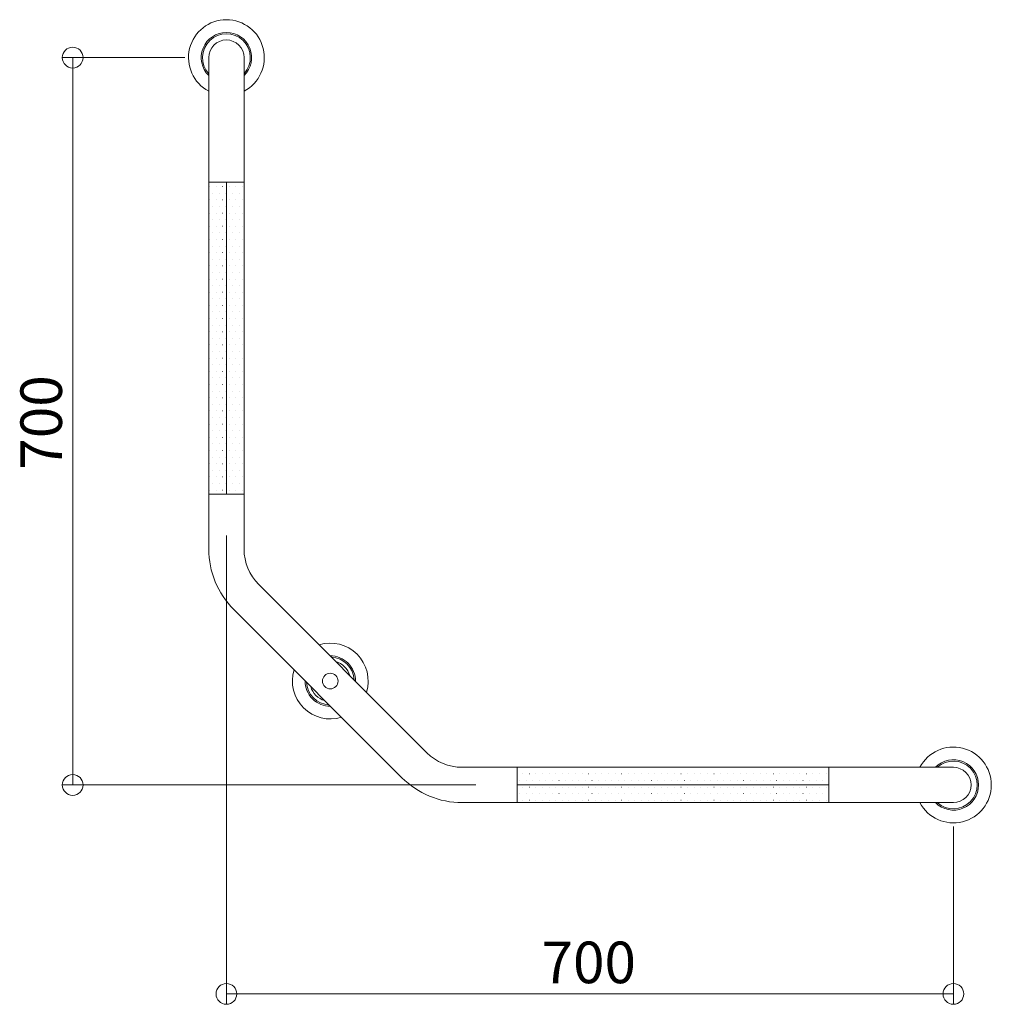
# Model space of a CAD drawing. Units: millimetres. Extents: x -463 to 473, y -474 to 474.
import ezdxf

# ---------------------------------------------------------------- set-up
doc = ezdxf.new("R2010")
doc.units = ezdxf.units.MM
doc.header["$LTSCALE"] = 5
doc.styles.add('Arial', font='txt', dxfattribs={"height": 1})

# ---------------------------------------------------------------- blocks, each defined once
blk = doc.blocks.new('_ORIGIN_0-0_')
at = {"color": 7, "linetype": 'Continuous', "lineweight": 5}
blk.add_line((0, 0), (-1, 0), dxfattribs=at)
blk.add_circle((0, 0), 0.5, dxfattribs=at)

msp = doc.modelspace()

# ---------------------------------------------------------------- linework, layer by layer
at = {"color": 7, "linetype": 'Continuous', "lineweight": 5}
for p, q in [((-303.78, 437.3), (-421.79, 437.3)), ((-280.78, 437.3), (-280.78, 317.3)), ((-246.78, 437.3), (-246.78, 317.3)), ((-411.79, 417.3), (-411.79, -242.7)), ((-263.78, 317.3), (-280.78, 317.3)), ((-280.78, 317.3), (-280.78, 17.3)), ((-280.78, 317.3), (-280.78, 17.3)), ((-246.78, 317.3), (-280.78, 317.3)), ((-280.11, 313.13), (-280.06, 313.13)), ((-273.76, 313.13), (-273.71, 313.13)), ((-267.41, 313.13), (-267.36, 313.13)), ((-246.78, 317.3), (-263.78, 317.3)), ((-263.78, 317.3), (-263.78, 17.3)), ((-263.78, 17.3), (-263.78, 317.3)), ((-261.06, 313.13), (-261.01, 313.13)), ((-254.71, 313.13), (-254.66, 313.13)), ((-248.36, 313.13), (-248.31, 313.13)), ((-246.78, 17.3), (-246.78, 317.3)), ((-246.78, 317.3), (-246.78, 17.3)), ((-276.94, 306.78), (-276.89, 306.78)), ((-270.59, 306.78), (-270.54, 306.78)), ((-264.24, 306.78), (-264.19, 306.78)), ((-257.89, 306.78), (-257.84, 306.78)), ((-251.54, 306.78), (-251.49, 306.78)), ((-280.11, 300.43), (-280.06, 300.43)), ((-276.94, 294.08), (-276.89, 294.08)), ((-273.76, 300.43), (-273.71, 300.43)), ((-270.59, 294.08), (-270.54, 294.08)), ((-267.41, 300.43), (-267.36, 300.43)), ((-264.24, 294.08), (-264.19, 294.08)), ((-261.06, 300.43), (-261.01, 300.43)), ((-257.89, 294.08), (-257.84, 294.08)), ((-254.71, 300.43), (-254.66, 300.43)), ((-251.54, 294.08), (-251.49, 294.08)), ((-248.36, 300.43), (-248.31, 300.43)), ((-280.11, 287.73), (-280.06, 287.73)), ((-273.76, 287.73), (-273.71, 287.73)), ((-267.41, 287.73), (-267.36, 287.73)), ((-261.06, 287.73), (-261.01, 287.73)), ((-254.71, 287.73), (-254.66, 287.73)), ((-248.36, 287.73), (-248.31, 287.73)), ((-280.11, 275.03), (-280.06, 275.03)), ((-276.94, 281.38), (-276.89, 281.38)), ((-273.76, 275.03), (-273.71, 275.03)), ((-270.59, 281.38), (-270.54, 281.38)), ((-267.41, 275.03), (-267.36, 275.03)), ((-264.24, 281.38), (-264.19, 281.38)), ((-261.06, 275.03), (-261.01, 275.03)), ((-257.89, 281.38), (-257.84, 281.38)), ((-254.71, 275.03), (-254.66, 275.03)), ((-251.54, 281.38), (-251.49, 281.38)), ((-248.36, 275.03), (-248.31, 275.03)), ((-276.94, 268.68), (-276.89, 268.68)), ((-270.59, 268.68), (-270.54, 268.68)), ((-264.24, 268.68), (-264.19, 268.68)), ((-257.89, 268.68), (-257.84, 268.68)), ((-251.54, 268.68), (-251.49, 268.68)), ((-280.11, 262.33), (-280.06, 262.33)), ((-276.94, 255.98), (-276.89, 255.98)), ((-273.76, 262.33), (-273.71, 262.33)), ((-270.59, 255.98), (-270.54, 255.98)), ((-267.41, 262.33), (-267.36, 262.33)), ((-264.24, 255.98), (-264.19, 255.98)), ((-261.06, 262.33), (-261.01, 262.33)), ((-257.89, 255.98), (-257.84, 255.98)), ((-254.71, 262.33), (-254.66, 262.33)), ((-251.54, 255.98), (-251.49, 255.98)), ((-248.36, 262.33), (-248.31, 262.33)), ((-280.11, 249.63), (-280.06, 249.63)), ((-273.76, 249.63), (-273.71, 249.63)), ((-267.41, 249.63), (-267.36, 249.63)), ((-261.06, 249.63), (-261.01, 249.63)), ((-254.71, 249.63), (-254.66, 249.63)), ((-248.36, 249.63), (-248.31, 249.63)), ((-280.11, 236.93), (-280.06, 236.93)), ((-276.94, 243.28), (-276.89, 243.28)), ((-273.76, 236.93), (-273.71, 236.93)), ((-270.59, 243.28), (-270.54, 243.28)), ((-267.41, 236.93), (-267.36, 236.93)), ((-264.24, 243.28), (-264.19, 243.28)), ((-261.06, 236.93), (-261.01, 236.93)), ((-257.89, 243.28), (-257.84, 243.28)), ((-254.71, 236.93), (-254.66, 236.93)), ((-251.54, 243.28), (-251.49, 243.28)), ((-248.36, 236.93), (-248.31, 236.93)), ((-276.94, 230.58), (-276.89, 230.58)), ((-270.59, 230.58), (-270.54, 230.58)), ((-264.24, 230.58), (-264.19, 230.58)), ((-257.89, 230.58), (-257.84, 230.58)), ((-251.54, 230.58), (-251.49, 230.58)), ((-280.11, 224.23), (-280.06, 224.23)), ((-273.76, 224.23), (-273.71, 224.23)), ((-267.41, 224.23), (-267.36, 224.23)), ((-261.06, 224.23), (-261.01, 224.23)), ((-254.71, 224.23), (-254.66, 224.23)), ((-248.36, 224.23), (-248.31, 224.23)), ((-280.11, 211.53), (-280.06, 211.53)), ((-276.94, 217.88), (-276.89, 217.88)), ((-273.76, 211.53), (-273.71, 211.53)), ((-270.59, 217.88), (-270.54, 217.88)), ((-267.41, 211.53), (-267.36, 211.53)), ((-264.24, 217.88), (-264.19, 217.88)), ((-261.06, 211.53), (-261.01, 211.53)), ((-257.89, 217.88), (-257.84, 217.88)), ((-254.71, 211.53), (-254.66, 211.53)), ((-251.54, 217.88), (-251.49, 217.88)), ((-248.36, 211.53), (-248.31, 211.53)), ((-276.94, 205.18), (-276.89, 205.18)), ((-270.59, 205.18), (-270.54, 205.18)), ((-264.24, 205.18), (-264.19, 205.18)), ((-257.89, 205.18), (-257.84, 205.18)), ((-251.54, 205.18), (-251.49, 205.18)), ((-280.11, 198.83), (-280.06, 198.83)), ((-276.94, 192.48), (-276.89, 192.48)), ((-273.76, 198.83), (-273.71, 198.83)), ((-270.59, 192.48), (-270.54, 192.48)), ((-267.41, 198.83), (-267.36, 198.83)), ((-264.24, 192.48), (-264.19, 192.48)), ((-261.06, 198.83), (-261.01, 198.83)), ((-257.89, 192.48), (-257.84, 192.48)), ((-254.71, 198.83), (-254.66, 198.83)), ((-251.54, 192.48), (-251.49, 192.48)), ((-248.36, 198.83), (-248.31, 198.83)), ((-280.11, 186.13), (-280.06, 186.13)), ((-273.76, 186.13), (-273.71, 186.13)), ((-267.41, 186.13), (-267.36, 186.13)), ((-261.06, 186.13), (-261.01, 186.13)), ((-254.71, 186.13), (-254.66, 186.13)), ((-248.36, 186.13), (-248.31, 186.13)), ((-280.11, 173.43), (-280.06, 173.43)), ((-276.94, 179.78), (-276.89, 179.78)), ((-273.76, 173.43), (-273.71, 173.43)), ((-270.59, 179.78), (-270.54, 179.78)), ((-267.41, 173.43), (-267.36, 173.43)), ((-264.24, 179.78), (-264.19, 179.78)), ((-261.06, 173.43), (-261.01, 173.43)), ((-257.89, 179.78), (-257.84, 179.78)), ((-254.71, 173.43), (-254.66, 173.43)), ((-251.54, 179.78), (-251.49, 179.78)), ((-248.36, 173.43), (-248.31, 173.43)), ((-276.94, 167.08), (-276.89, 167.08)), ((-270.59, 167.08), (-270.54, 167.08)), ((-264.24, 167.08), (-264.19, 167.08)), ((-257.89, 167.08), (-257.84, 167.08)), ((-251.54, 167.08), (-251.49, 167.08)), ((-280.11, 160.73), (-280.06, 160.73)), ((-276.94, 154.38), (-276.89, 154.38)), ((-273.76, 160.73), (-273.71, 160.73)), ((-270.59, 154.38), (-270.54, 154.38)), ((-267.41, 160.73), (-267.36, 160.73)), ((-264.24, 154.38), (-264.19, 154.38)), ((-261.06, 160.73), (-261.01, 160.73)), ((-257.89, 154.38), (-257.84, 154.38)), ((-254.71, 160.73), (-254.66, 160.73)), ((-251.54, 154.38), (-251.49, 154.38)), ((-248.36, 160.73), (-248.31, 160.73)), ((-280.11, 148.03), (-280.06, 148.03)), ((-273.76, 148.03), (-273.71, 148.03)), ((-267.41, 148.03), (-267.36, 148.03)), ((-261.06, 148.03), (-261.01, 148.03)), ((-254.71, 148.03), (-254.66, 148.03)), ((-248.36, 148.03), (-248.31, 148.03)), ((-280.11, 135.33), (-280.06, 135.33)), ((-276.94, 141.68), (-276.89, 141.68)), ((-273.76, 135.33), (-273.71, 135.33)), ((-270.59, 141.68), (-270.54, 141.68)), ((-267.41, 135.33), (-267.36, 135.33)), ((-264.24, 141.68), (-264.19, 141.68)), ((-261.06, 135.33), (-261.01, 135.33)), ((-257.89, 141.68), (-257.84, 141.68)), ((-254.71, 135.33), (-254.66, 135.33)), ((-251.54, 141.68), (-251.49, 141.68)), ((-248.36, 135.33), (-248.31, 135.33)), ((-276.94, 128.98), (-276.89, 128.98)), ((-270.59, 128.98), (-270.54, 128.98)), ((-264.24, 128.98), (-264.19, 128.98)), ((-257.89, 128.98), (-257.84, 128.98)), ((-251.54, 128.98), (-251.49, 128.98)), ((-280.11, 122.63), (-280.06, 122.63)), ((-276.94, 116.28), (-276.89, 116.28)), ((-273.76, 122.63), (-273.71, 122.63)), ((-270.59, 116.28), (-270.54, 116.28)), ((-267.41, 122.63), (-267.36, 122.63)), ((-264.24, 116.28), (-264.19, 116.28)), ((-261.06, 122.63), (-261.01, 122.63)), ((-257.89, 116.28), (-257.84, 116.28)), ((-254.71, 122.63), (-254.66, 122.63)), ((-251.54, 116.28), (-251.49, 116.28)), ((-248.36, 122.63), (-248.31, 122.63)), ((-280.11, 109.93), (-280.06, 109.93)), ((-273.76, 109.93), (-273.71, 109.93)), ((-267.41, 109.93), (-267.36, 109.93)), ((-261.06, 109.93), (-261.01, 109.93)), ((-254.71, 109.93), (-254.66, 109.93)), ((-248.36, 109.93), (-248.31, 109.93)), ((-280.11, 97.23), (-280.06, 97.23)), ((-276.94, 103.58), (-276.89, 103.58)), ((-273.76, 97.23), (-273.71, 97.23)), ((-270.59, 103.58), (-270.54, 103.58)), ((-267.41, 97.23), (-267.36, 97.23)), ((-264.24, 103.58), (-264.19, 103.58)), ((-261.06, 97.23), (-261.01, 97.23)), ((-257.89, 103.58), (-257.84, 103.58)), ((-254.71, 97.23), (-254.66, 97.23)), ((-251.54, 103.58), (-251.49, 103.58)), ((-248.36, 97.23), (-248.31, 97.23)), ((-276.94, 90.88), (-276.89, 90.88)), ((-270.59, 90.88), (-270.54, 90.88)), ((-264.24, 90.88), (-264.19, 90.88)), ((-257.89, 90.88), (-257.84, 90.88)), ((-251.54, 90.88), (-251.49, 90.88)), ((-280.11, 84.53), (-280.06, 84.53)), ((-276.94, 78.18), (-276.89, 78.18)), ((-273.76, 84.53), (-273.71, 84.53)), ((-270.59, 78.18), (-270.54, 78.18)), ((-267.41, 84.53), (-267.36, 84.53)), ((-264.24, 78.18), (-264.19, 78.18)), ((-261.06, 84.53), (-261.01, 84.53)), ((-257.89, 78.18), (-257.84, 78.18)), ((-254.71, 84.53), (-254.66, 84.53)), ((-251.54, 78.18), (-251.49, 78.18)), ((-248.36, 84.53), (-248.31, 84.53)), ((-280.11, 71.83), (-280.06, 71.83)), ((-273.76, 71.83), (-273.71, 71.83)), ((-267.41, 71.83), (-267.36, 71.83)), ((-261.06, 71.83), (-261.01, 71.83)), ((-254.71, 71.83), (-254.66, 71.83)), ((-248.36, 71.83), (-248.31, 71.83)), ((-280.11, 59.13), (-280.06, 59.13)), ((-276.94, 65.48), (-276.89, 65.48)), ((-273.76, 59.13), (-273.71, 59.13)), ((-270.59, 65.48), (-270.54, 65.48)), ((-267.41, 59.13), (-267.36, 59.13)), ((-264.24, 65.48), (-264.19, 65.48)), ((-261.06, 59.13), (-261.01, 59.13)), ((-257.89, 65.48), (-257.84, 65.48)), ((-254.71, 59.13), (-254.66, 59.13)), ((-251.54, 65.48), (-251.49, 65.48)), ((-248.36, 59.13), (-248.31, 59.13)), ((-276.94, 52.78), (-276.89, 52.78)), ((-270.59, 52.78), (-270.54, 52.78)), ((-264.24, 52.78), (-264.19, 52.78)), ((-257.89, 52.78), (-257.84, 52.78)), ((-251.54, 52.78), (-251.49, 52.78)), ((-280.11, 46.43), (-280.06, 46.43)), ((-276.94, 40.08), (-276.89, 40.08)), ((-273.76, 46.43), (-273.71, 46.43)), ((-270.59, 40.08), (-270.54, 40.08)), ((-267.41, 46.43), (-267.36, 46.43)), ((-264.24, 40.08), (-264.19, 40.08)), ((-261.06, 46.43), (-261.01, 46.43)), ((-257.89, 40.08), (-257.84, 40.08)), ((-254.71, 46.43), (-254.66, 46.43)), ((-251.54, 40.08), (-251.49, 40.08)), ((-248.36, 46.43), (-248.31, 46.43)), ((-280.11, 33.73), (-280.06, 33.73)), ((-273.76, 33.73), (-273.71, 33.73)), ((-267.41, 33.73), (-267.36, 33.73)), ((-261.06, 33.73), (-261.01, 33.73)), ((-254.71, 33.73), (-254.66, 33.73)), ((-248.36, 33.73), (-248.31, 33.73)), ((-280.11, 21.03), (-280.06, 21.03)), ((-276.94, 27.38), (-276.89, 27.38)), ((-273.76, 21.03), (-273.71, 21.03)), ((-270.59, 27.38), (-270.54, 27.38)), ((-267.41, 21.03), (-267.36, 21.03)), ((-264.24, 27.38), (-264.19, 27.38)), ((-261.06, 21.03), (-261.01, 21.03)), ((-257.89, 27.38), (-257.84, 27.38)), ((-254.71, 21.03), (-254.66, 21.03)), ((-251.54, 27.38), (-251.49, 27.38)), ((-248.36, 21.03), (-248.31, 21.03)), ((-280.78, 17.3), (-263.78, 17.3)), ((-246.78, 17.3), (-280.78, 17.3)), ((-280.78, 17.3), (-280.78, -35.78)), ((-263.78, 17.3), (-246.78, 17.3)), ((-246.78, 17.3), (-246.78, -35.78)), ((-263.78, -22.7), (-263.78, -473.8)), ((-232.72, -69.72), (-70.8, -231.64)), ((-256.77, -93.76), (-94.84, -255.69)), ((-36.86, -245.7), (16.22, -245.7)), ((316.22, -245.7), (16.22, -245.7)), ((16.22, -245.7), (16.22, -262.7)), ((16.22, -245.7), (316.22, -245.7)), ((16.22, -279.7), (16.22, -245.7)), ((316.22, -262.7), (316.22, -245.7)), ((316.22, -245.7), (436.22, -245.7)), ((316.22, -279.7), (316.22, -245.7)), ((21.51, -252.02), (21.56, -252.02)), ((27.86, -252.02), (27.91, -252.02)), ((34.21, -252.02), (34.26, -252.02)), ((40.56, -252.02), (40.61, -252.02)), ((46.91, -252.02), (46.96, -252.02)), ((53.26, -252.02), (53.31, -252.02)), ((59.61, -252.02), (59.66, -252.02)), ((65.96, -252.02), (66.01, -252.02)), ((72.31, -252.02), (72.36, -252.02)), ((78.66, -252.02), (78.71, -252.02)), ((85.01, -252.02), (85.06, -252.02)), ((91.36, -252.02), (91.41, -252.02)), ((97.71, -252.02), (97.76, -252.02)), ((104.06, -252.02), (104.11, -252.02)), ((110.41, -252.02), (110.46, -252.02)), ((116.76, -252.02), (116.81, -252.02)), ((123.11, -252.02), (123.16, -252.02)), ((129.46, -252.02), (129.51, -252.02)), ((135.81, -252.02), (135.86, -252.02)), ((142.16, -252.02), (142.21, -252.02)), ((148.51, -252.02), (148.56, -252.02)), ((154.86, -252.02), (154.91, -252.02)), ((161.21, -252.02), (161.26, -252.02)), ((167.56, -252.02), (167.61, -252.02)), ((173.91, -252.02), (173.96, -252.02)), ((180.26, -252.02), (180.31, -252.02)), ((186.61, -252.02), (186.66, -252.02)), ((192.96, -252.02), (193.01, -252.02)), ((199.31, -252.02), (199.36, -252.02)), ((205.66, -252.02), (205.71, -252.02)), ((212.01, -252.02), (212.06, -252.02)), ((218.36, -252.02), (218.41, -252.02)), ((224.71, -252.02), (224.76, -252.02)), ((231.06, -252.02), (231.11, -252.02)), ((237.41, -252.02), (237.46, -252.02)), ((243.76, -252.02), (243.81, -252.02)), ((250.11, -252.02), (250.16, -252.02)), ((256.46, -252.02), (256.51, -252.02)), ((262.81, -252.02), (262.86, -252.02)), ((269.16, -252.02), (269.21, -252.02)), ((275.51, -252.02), (275.56, -252.02)), ((281.86, -252.02), (281.91, -252.02)), ((288.21, -252.02), (288.26, -252.02)), ((294.56, -252.02), (294.61, -252.02)), ((300.91, -252.02), (300.96, -252.02)), ((307.26, -252.02), (307.31, -252.02)), ((313.61, -252.02), (313.66, -252.02)), ((-23.78, -262.7), (-421.79, -262.7)), ((16.22, -262.7), (316.22, -262.7)), ((316.22, -262.7), (16.22, -262.7)), ((16.22, -262.7), (16.22, -279.7)), ((18.34, -258.37), (18.39, -258.37)), ((21.51, -264.72), (21.56, -264.72)), ((24.69, -258.37), (24.74, -258.37)), ((27.86, -264.72), (27.91, -264.72)), ((31.04, -258.37), (31.09, -258.37)), ((34.21, -264.72), (34.26, -264.72)), ((37.39, -258.37), (37.44, -258.37)), ((40.56, -264.72), (40.61, -264.72)), ((43.74, -258.37), (43.79, -258.37)), ((46.91, -264.72), (46.96, -264.72)), ((50.09, -258.37), (50.14, -258.37)), ((53.26, -264.72), (53.31, -264.72)), ((56.44, -258.37), (56.49, -258.37)), ((59.61, -264.72), (59.66, -264.72)), ((62.79, -258.37), (62.84, -258.37)), ((65.96, -264.72), (66.01, -264.72)), ((69.14, -258.37), (69.19, -258.37)), ((72.31, -264.72), (72.36, -264.72)), ((75.49, -258.37), (75.54, -258.37)), ((78.66, -264.72), (78.71, -264.72)), ((81.84, -258.37), (81.89, -258.37)), ((85.01, -264.72), (85.06, -264.72)), ((88.19, -258.37), (88.24, -258.37)), ((91.36, -264.72), (91.41, -264.72)), ((94.54, -258.37), (94.59, -258.37)), ((97.71, -264.72), (97.76, -264.72)), ((100.89, -258.37), (100.94, -258.37)), ((104.06, -264.72), (104.11, -264.72)), ((107.24, -258.37), (107.29, -258.37)), ((110.41, -264.72), (110.46, -264.72)), ((113.59, -258.37), (113.64, -258.37)), ((116.76, -264.72), (116.81, -264.72)), ((119.94, -258.37), (119.99, -258.37)), ((123.11, -264.72), (123.16, -264.72)), ((126.29, -258.37), (126.34, -258.37)), ((129.46, -264.72), (129.51, -264.72)), ((132.64, -258.37), (132.69, -258.37)), ((135.81, -264.72), (135.86, -264.72)), ((138.99, -258.37), (139.04, -258.37)), ((142.16, -264.72), (142.21, -264.72)), ((145.34, -258.37), (145.39, -258.37)), ((148.51, -264.72), (148.56, -264.72)), ((151.69, -258.37), (151.74, -258.37)), ((154.86, -264.72), (154.91, -264.72)), ((158.04, -258.37), (158.09, -258.37)), ((161.21, -264.72), (161.26, -264.72)), ((164.39, -258.37), (164.44, -258.37)), ((167.56, -264.72), (167.61, -264.72)), ((170.74, -258.37), (170.79, -258.37)), ((173.91, -264.72), (173.96, -264.72)), ((177.09, -258.37), (177.14, -258.37)), ((180.26, -264.72), (180.31, -264.72)), ((183.44, -258.37), (183.49, -258.37)), ((186.61, -264.72), (186.66, -264.72)), ((189.79, -258.37), (189.84, -258.37)), ((192.96, -264.72), (193.01, -264.72)), ((196.14, -258.37), (196.19, -258.37)), ((199.31, -264.72), (199.36, -264.72)), ((202.49, -258.37), (202.54, -258.37)), ((205.66, -264.72), (205.71, -264.72)), ((208.84, -258.37), (208.89, -258.37)), ((212.01, -264.72), (212.06, -264.72)), ((215.19, -258.37), (215.24, -258.37)), ((218.36, -264.72), (218.41, -264.72)), ((221.54, -258.37), (221.59, -258.37)), ((224.71, -264.72), (224.76, -264.72)), ((227.89, -258.37), (227.94, -258.37)), ((231.06, -264.72), (231.11, -264.72)), ((234.24, -258.37), (234.29, -258.37)), ((237.41, -264.72), (237.46, -264.72)), ((240.59, -258.37), (240.64, -258.37)), ((243.76, -264.72), (243.81, -264.72)), ((246.94, -258.37), (246.99, -258.37)), ((250.11, -264.72), (250.16, -264.72)), ((253.29, -258.37), (253.34, -258.37)), ((256.46, -264.72), (256.51, -264.72)), ((259.64, -258.37), (259.69, -258.37)), ((262.81, -264.72), (262.86, -264.72)), ((265.99, -258.37), (266.04, -258.37)), ((269.16, -264.72), (269.21, -264.72)), ((272.34, -258.37), (272.39, -258.37)), ((275.51, -264.72), (275.56, -264.72)), ((278.69, -258.37), (278.74, -258.37)), ((281.86, -264.72), (281.91, -264.72)), ((285.04, -258.37), (285.09, -258.37)), ((288.21, -264.72), (288.26, -264.72)), ((291.39, -258.37), (291.44, -258.37)), ((294.56, -264.72), (294.61, -264.72)), ((297.74, -258.37), (297.79, -258.37)), ((300.91, -264.72), (300.96, -264.72)), ((304.09, -258.37), (304.14, -258.37)), ((307.26, -264.72), (307.31, -264.72)), ((310.44, -258.37), (310.49, -258.37)), ((313.61, -264.72), (313.66, -264.72)), ((316.22, -279.7), (316.22, -262.7)), ((18.34, -271.07), (18.39, -271.07)), ((24.69, -271.07), (24.74, -271.07)), ((31.04, -271.07), (31.09, -271.07)), ((37.39, -271.07), (37.44, -271.07)), ((43.74, -271.07), (43.79, -271.07)), ((50.09, -271.07), (50.14, -271.07)), ((56.44, -271.07), (56.49, -271.07)), ((62.79, -271.07), (62.84, -271.07)), ((69.14, -271.07), (69.19, -271.07)), ((75.49, -271.07), (75.54, -271.07)), ((81.84, -271.07), (81.89, -271.07)), ((88.19, -271.07), (88.24, -271.07)), ((94.54, -271.07), (94.59, -271.07)), ((100.89, -271.07), (100.94, -271.07)), ((107.24, -271.07), (107.29, -271.07)), ((113.59, -271.07), (113.64, -271.07)), ((119.94, -271.07), (119.99, -271.07)), ((126.29, -271.07), (126.34, -271.07)), ((132.64, -271.07), (132.69, -271.07)), ((138.99, -271.07), (139.04, -271.07)), ((145.34, -271.07), (145.39, -271.07)), ((151.69, -271.07), (151.74, -271.07)), ((158.04, -271.07), (158.09, -271.07)), ((164.39, -271.07), (164.44, -271.07)), ((170.74, -271.07), (170.79, -271.07)), ((177.09, -271.07), (177.14, -271.07)), ((183.44, -271.07), (183.49, -271.07)), ((189.79, -271.07), (189.84, -271.07)), ((196.14, -271.07), (196.19, -271.07)), ((202.49, -271.07), (202.54, -271.07)), ((208.84, -271.07), (208.89, -271.07)), ((215.19, -271.07), (215.24, -271.07)), ((221.54, -271.07), (221.59, -271.07)), ((227.89, -271.07), (227.94, -271.07)), ((234.24, -271.07), (234.29, -271.07)), ((240.59, -271.07), (240.64, -271.07)), ((246.94, -271.07), (246.99, -271.07)), ((253.29, -271.07), (253.34, -271.07)), ((259.64, -271.07), (259.69, -271.07)), ((265.99, -271.07), (266.04, -271.07)), ((272.34, -271.07), (272.39, -271.07)), ((278.69, -271.07), (278.74, -271.07)), ((285.04, -271.07), (285.09, -271.07)), ((291.39, -271.07), (291.44, -271.07)), ((297.74, -271.07), (297.79, -271.07)), ((304.09, -271.07), (304.14, -271.07)), ((310.44, -271.07), (310.49, -271.07)), ((-36.86, -279.7), (16.22, -279.7)), ((16.22, -279.7), (316.22, -279.7)), ((16.22, -279.7), (316.22, -279.7)), ((21.51, -277.42), (21.56, -277.42)), ((27.86, -277.42), (27.91, -277.42)), ((34.21, -277.42), (34.26, -277.42)), ((40.56, -277.42), (40.61, -277.42)), ((46.91, -277.42), (46.96, -277.42)), ((53.26, -277.42), (53.31, -277.42)), ((59.61, -277.42), (59.66, -277.42)), ((65.96, -277.42), (66.01, -277.42)), ((72.31, -277.42), (72.36, -277.42)), ((78.66, -277.42), (78.71, -277.42)), ((85.01, -277.42), (85.06, -277.42)), ((91.36, -277.42), (91.41, -277.42)), ((97.71, -277.42), (97.76, -277.42)), ((104.06, -277.42), (104.11, -277.42)), ((110.41, -277.42), (110.46, -277.42)), ((116.76, -277.42), (116.81, -277.42)), ((123.11, -277.42), (123.16, -277.42)), ((129.46, -277.42), (129.51, -277.42)), ((135.81, -277.42), (135.86, -277.42)), ((142.16, -277.42), (142.21, -277.42)), ((148.51, -277.42), (148.56, -277.42)), ((154.86, -277.42), (154.91, -277.42)), ((161.21, -277.42), (161.26, -277.42)), ((167.56, -277.42), (167.61, -277.42)), ((173.91, -277.42), (173.96, -277.42)), ((180.26, -277.42), (180.31, -277.42)), ((186.61, -277.42), (186.66, -277.42)), ((192.96, -277.42), (193.01, -277.42)), ((199.31, -277.42), (199.36, -277.42)), ((205.66, -277.42), (205.71, -277.42)), ((212.01, -277.42), (212.06, -277.42)), ((218.36, -277.42), (218.41, -277.42)), ((224.71, -277.42), (224.76, -277.42)), ((231.06, -277.42), (231.11, -277.42)), ((237.41, -277.42), (237.46, -277.42)), ((243.76, -277.42), (243.81, -277.42)), ((250.11, -277.42), (250.16, -277.42)), ((256.46, -277.42), (256.51, -277.42)), ((262.81, -277.42), (262.86, -277.42)), ((269.16, -277.42), (269.21, -277.42)), ((275.51, -277.42), (275.56, -277.42)), ((281.86, -277.42), (281.91, -277.42)), ((288.21, -277.42), (288.26, -277.42)), ((294.56, -277.42), (294.61, -277.42)), ((300.91, -277.42), (300.96, -277.42)), ((307.26, -277.42), (307.31, -277.42)), ((313.61, -277.42), (313.66, -277.42)), ((316.22, -279.7), (436.22, -279.7)), ((436.22, -302.7), (436.22, -473.8)), ((-243.78, -463.8), (416.22, -463.8))]:
    msp.add_line(p, q, dxfattribs=at)
msp.add_circle((-163.78, -162.7), 7.5, dxfattribs=at)
for centre, radius, start, end in [((-263.78, 437.3), 36.5, 297.75899, 242.24101), ((-263.78, 437.3), 24.25, 314.50977, 225.49023), ((-263.78, 437.3), 23, 317.65739, 222.34261), ((-263.78, 437.3), 17, 0, 180), ((-198.78, -35.78), 82, 180, 225), ((-198.78, -35.78), 48, 180, 225), ((-163.78, -162.7), 36.5, 342.75899, 107.24101), ((-163.78, -162.7), 24.25, 359.50977, 90.49023), ((-163.78, -162.7), 23, 2.65739, 87.34261), ((-163.78, -162.7), 19.5, 15.66789, 74.33211), ((-163.78, -162.7), 36.5, 162.75899, 287.24101), ((-163.78, -162.7), 24.25, 179.50977, 270.49023), ((-163.78, -162.7), 23, 182.65739, 267.34261), ((-163.78, -162.7), 19.5, 195.66789, 254.33211), ((436.22, -262.7), 36.5, 207.75899, 152.24101), ((-36.86, -197.7), 48, 225, 270), ((436.22, -262.7), 24.25, 224.50977, 135.49023), ((436.22, -262.7), 23, 227.65739, 132.34261), ((436.22, -262.7), 17, 270, 90), ((-36.86, -197.7), 82, 225, 270)]:
    msp.add_arc(centre, radius, start, end, dxfattribs=at)

# ---------------------------------------------------------------- block references
at = {"color": 7, "linetype": 'Continuous', "lineweight": 5, "xscale": 20, "yscale": 20}
for p, rotation in [((-411.79, 437.3), 90), ((-411.79, -262.7), 270), ((-263.78, -463.8), 180)]:
    msp.add_blockref('_ORIGIN_0-0_', p, dxfattribs=dict(at, rotation=rotation))
msp.add_blockref('_ORIGIN_0-0_', (436.22, -463.8), dxfattribs=at)

# ---------------------------------------------------------------- texts
at = {"color": 7, "linetype": 'Continuous', "lineweight": 5, "style": 'Arial', "width": 1.00004}
msp.add_text('700', height=39.998, rotation=90, dxfattribs=at).set_placement((-422.13, 40.76))
msp.add_text('700', height=39.998, dxfattribs=at).set_placement((39.68, -453.46))

doc.saveas('drawing.dxf')
